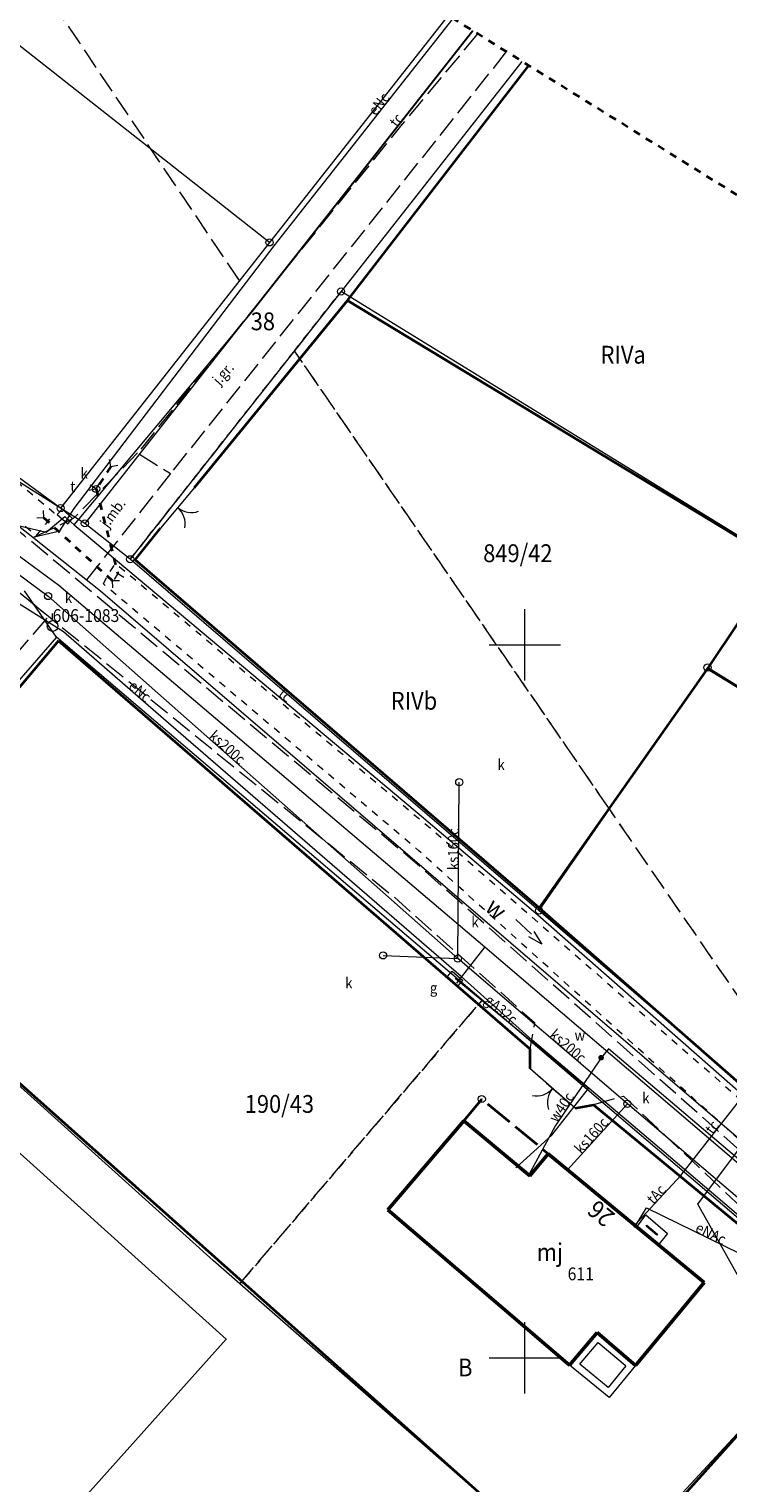
# Model space of a CAD drawing. Extents: x 6539943 to 6540448, y 5569160 to 5569585.
# Drawn here: x 6540215 to 6540264, y 5569341 to 5569443 of the extents above; entities that cross this region are included whole.
import ezdxf
from ezdxf.enums import TextEntityAlignment as Align

# ---------------------------------------------------------------- set-up
doc = ezdxf.new("R2010")
doc.units = 0
doc.header["$MEASUREMENT"] = 0
for name, pattern in [('0.5_0.5', [1, 0.5, -0.5]), ('1.5_0.5', [2, 1.5, -0.5]), ('218-500', [1, 0.5, -0.5]), ('314-500', [2.5, 2, -0.5]), ('ib05_500', [1, 0.5, -0.5]), ('ktok02-500', [0]), ('l219_500', [0])]:
    doc.linetypes.add(name, pattern=pattern)
doc.layers.get('0').update_dxf_attribs({"color": 2, "linetype": 'CONTINUOUS', "lineweight": 5})
for name, color, linetype in [('131-Punkt osnowy pomiarowej', 7, 'CONTINUOUS'), ('131-Punkt osnowy pomiarowej-Atr103', 7, 'CONTINUOUS'), ('202-Punkt graniczny stabilizowany trwale', 7, 'CONTINUOUS'), ('203-Punkt załamania granicy działki nie stabilizowany', 7, 'CONTINUOUS'), ('209-Opis konturu klasyfikacyjnego', 7, 'CONTINUOUS'), ('210-Oznaczenie użytku', 7, 'CONTINUOUS'), ('211-Nr działki', 7, 'CONTINUOUS'), ('217-Granica konturu klasyfikcyjnego', 7, 'CONTINUOUS'), ('218-Granica użytku', 7, 'CONTINUOUS'), ('219-Linia granicy', 7, 'CONTINUOUS'), ('238-Punkt adresowy budynku', 7, 'CONTINUOUS'), ('311-podpora obiektu trwale związanego z budynkiem (punkt)', 7, 'CONTINUOUS'), ('312-Budynek (powierzchnia)', 7, 'CONTINUOUS'), ('312-Numer ewidencyjny budynku', 7, 'CONTINUOUS'), ('312-Numer ewidencyjny budynku-Atr124', 7, 'CONTINUOUS'), ('314-Nawis budynku budowli - K1', 7, 'CONTINUOUS'), ('354-Taras weranda', 7, 'CONTINUOUS'), ('951-Rów nie stanowiący działki', 7, 'CONTINUOUS'), ('951-Rów nie stanowiący działki-Atr103', 7, 'CONTINUOUS'), ('993-Kierunek cieku rowu', 7, 'CONTINUOUS'), ('brama (linia)', 7, 'CONTINUOUS'), ('brama (linia) - symbol', 7, 'CONTINUOUS'), ('jezdnia (powierzchnia)', 7, 'CONTINUOUS'), ('jezdnia (powierzchnia)-Atr17', 7, 'CONTINUOUS'), ('Obszar roboty geodezyjnej', 7, 'CONTINUOUS'), ('ogrodzenie trwałe (linia)', 7, 'CONTINUOUS'), ('przepust (linia)', 7, 'CONTINUOUS'), ('przepust (linia) - symbol', 7, 'CONTINUOUS'), ('przewód elektroenergetyczny (linia)-SEPOD', 7, 'CONTINUOUS'), ('przewód elektroenergetyczny (linia)-SEPOD-Atr1', 7, 'CONTINUOUS'), ('przewód gazowy (linia)-SG', 7, 'CONTINUOUS'), ('przewód gazowy (linia)-SG-Atr1', 7, 'CONTINUOUS'), ('przewód kanalizacyjny (linia)-SK', 7, 'CONTINUOUS'), ('przewód kanalizacyjny (linia)-SK-Atr1', 7, 'CONTINUOUS'), ('przewód telekomunikacyjny (linia)-STPOD', 7, 'CONTINUOUS'), ('przewód telekomunikacyjny (linia)-STPOD-Atr1', 7, 'CONTINUOUS'), ('przewód wodociągowy (linia)-SW', 7, 'CONTINUOUS'), ('przewód wodociągowy (linia)-SW-Atr1', 7, 'CONTINUOUS'), ('Ramki i opis wydruku', 7, 'CONTINUOUS'), ('szafa gazowa (punkt)-SG', 7, 'CONTINUOUS'), ('szafa gazowa (punkt)-SG-Atr17', 7, 'CONTINUOUS'), ('szafa telekomunikacyjna (punkt)-ST', 7, 'CONTINUOUS'), ('szafa telekomunikacyjna (punkt)-ST-Atr17', 7, 'CONTINUOUS'), ('Wstawianie ramki sekcyjnej z opisem', 7, 'CONTINUOUS'), ('właz okrągły (punkt)-SK', 7, 'CONTINUOUS'), ('właz okrągły (punkt)-SK-Atr17', 7, 'CONTINUOUS'), ('zasuwa (punkt)-SW', 7, 'CONTINUOUS'), ('zasuwa (punkt)-SW-Atr17', 7, 'CONTINUOUS')]:
    doc.layers.add(name, color=color, linetype=linetype)
doc.styles.get("Standard").update_dxf_attribs({"font": 'txt', "width": 0.75})
doc.linetypes.add('902-500', pattern='A,3.75,0,[1,ksztalty.shx,S=0.5,R=0,X=0,Y=0],3.75', length=7.5)

# ---------------------------------------------------------------- blocks, each defined once
blk = doc.blocks.new('US22')
at = {"color": 0, "linetype": 'Continuous', "lineweight": 13}
blk.add_circle((0, 0), 0.25, dxfattribs=at)
blk = doc.blocks.new('US17')
at = {"color": 0, "linetype": 'Continuous', "lineweight": 13}
for p, q in [((-0.5, -0.25), (-0.5, 0.25)), ((-0.5, 0.25), (0.5, 0.25)), ((0.5, -0.25), (0.5, 0.25)), ((-0.5, -0.25), (0.5, -0.25))]:
    blk.add_line(p, q, dxfattribs=at)
blk = doc.blocks.new('US20')
at = {"color": 0, "linetype": 'Continuous', "lineweight": 13}
for p, q in [((-0.5, -0.25), (-0.5, 0.25)), ((-0.5, 0.25), (0.5, 0.25)), ((0.5, -0.25), (0.5, 0.25)), ((-0.5, -0.25), (0.5, -0.25))]:
    blk.add_line(p, q, dxfattribs=at)
blk = doc.blocks.new('311')
at = {"color": 0, "linetype": 'Continuous', "lineweight": 0}
blk.add_circle((0, 0), 0.25, dxfattribs=at)
blk = doc.blocks.new('993')
at = {"color": 0, "linetype": 'Continuous', "lineweight": 0}
for p, q in [((0, 0), (1.5, 0)), ((1.5, 0.25), (2.5, 0)), ((2.5, 0), (1.5, -0.25))]:
    blk.add_line(p, q, dxfattribs=at)
blk = doc.blocks.new('US25')
at = {"linetype": 'Continuous', "lineweight": 0}
h = blk.add_hatch(color=0, dxfattribs=at)
edge = h.paths.add_edge_path()
edge.add_arc((0, 0), 0.2, 0, 360)
blk = doc.blocks.new('IB05')
at = {"color": 0, "linetype": 'Continuous', "lineweight": 13}
for q in [(0.354, 0.354), (0.354, -0.354)]:
    blk.add_line((0, 0), q, dxfattribs=at)
blk = doc.blocks.new('OK02')
at = {"color": 0, "linetype": 'Continuous', "lineweight": 0}
for centre, start, end in [((-1.5, 0), 0, 60), ((1.5, 0), 120, 180)]:
    blk.add_arc(centre, 1.5, start, end, dxfattribs=at)
blk = doc.blocks.new('203')
at = {"linetype": 'Continuous', "lineweight": 0}
h = blk.add_hatch(color=0, dxfattribs=at)
edge = h.paths.add_edge_path()
edge.add_arc((0, 0), 0.045, 0, 360)
blk = doc.blocks.new('202')
at = {"color": 0, "linetype": 'Continuous', "lineweight": 0}
blk.add_circle((0, 0), 0.25, dxfattribs=at)
blk = doc.blocks.new('131')
at = {"color": 0, "linetype": 'Continuous', "lineweight": 13}
blk.add_line((0, 0.375), (0, 0.875), dxfattribs=at)
blk.add_circle((0, 0), 0.375, dxfattribs=at)

msp = doc.modelspace()

# ---------------------------------------------------------------- linework, layer by layer
at = {"layer": '217-Granica konturu klasyfikcyjnego', "color": 3, "linetype": '1.5_0.5', "lineweight": 18, "flags": 128}
for points in [[(6540229.99, 5569425.54), (6540209.65, 5569455.81)], [(6540237.11, 5569424.78), (6540233.85, 5569420.62)], [(6540233.85, 5569420.62), (6540222.33, 5569406)], [(6540255.93, 5569388.49), (6540233.85, 5569420.62)], [(6540269.96, 5569368.08), (6540255.93, 5569388.49)], [(6540230.01, 5569355.2), (6540247, 5569375.08)]]:
    msp.add_lwpolyline(points, dxfattribs=at)
at = {"layer": '218-Granica użytku', "color": 3, "linetype": '218-500', "lineweight": 18, "flags": 128}
for points in [[(6540229.99, 5569425.54), (6540209.65, 5569455.81)], [(6540233.85, 5569420.62), (6540237.11, 5569424.78)], [(6540222.33, 5569406), (6540233.85, 5569420.62)], [(6540269.96, 5569368.08), (6540233.85, 5569420.62)], [(6540247, 5569375.08), (6540230.01, 5569355.2)]]:
    msp.add_lwpolyline(points, dxfattribs=at)
at = {"layer": '219-Linia granicy', "color": 94, "linetype": 'l219_500', "lineweight": 18, "flags": 128}
for points in [[(6540232.1, 5569428.22), (6540202.94, 5569451.16)], [(6540244.62, 5569444.14), (6540232.1, 5569428.22)], [(6540246.32, 5569443.08), (6540219.15, 5569408.52)], [(6540249.8, 5569440.91), (6540237.11, 5569424.78)], [(6540217.45, 5569409.58), (6540187.76, 5569431.3)], [(6540217.45, 5569409.58), (6540186.24, 5569429.31)], [(6540232.1, 5569428.22), (6540217.45, 5569409.58)], [(6540237.11, 5569424.78), (6540222.33, 5569406)], [(6540267.97, 5569405.79), (6540237.11, 5569424.78)], [(6540219.15, 5569408.52), (6540217.45, 5569409.58)], [(6540222.33, 5569406), (6540219.15, 5569408.52)], [(6540250.99, 5569381.37), (6540222.33, 5569406)], [(6540217.16, 5569400.54), (6540214.92, 5569403.79)], [(6540217.16, 5569400.54), (6540200.66, 5569381.59)], [(6540272.73, 5569353.15), (6540217.16, 5569400.54)], [(6540262.81, 5569398.41), (6540250.99, 5569381.37)], [(6540301.34, 5569374.69), (6540262.81, 5569398.41)], [(6540228.15, 5569356.83), (6540200.66, 5569381.59)], [(6540286.59, 5569350.78), (6540250.99, 5569381.37)], [(6540229.06, 5569351.31), (6540198.46, 5569378.87)], [(6540254.64, 5569333.61), (6540228.15, 5569356.83)], [(6540272.73, 5569353.15), (6540254.64, 5569333.61)], [(6540229.06, 5569351.31), (6540211.95, 5569332.22)]]:
    msp.add_lwpolyline(points, dxfattribs=at)
at = {"layer": '312-Budynek (powierzchnia)', "color": 7, "linetype": 'Continuous', "lineweight": 50, "flags": 128}
for points in [[(6540240.4, 5569360.39), (6540245.73, 5569366.63)], [(6540245.73, 5569366.63), (6540250.36, 5569362.76)], [(6540250.36, 5569362.76), (6540251.64, 5569364.31)], [(6540251.64, 5569364.31), (6540262.57, 5569355.29)], [(6540253.14, 5569349.49), (6540240.4, 5569360.39)], [(6540262.57, 5569355.29), (6540257.76, 5569349.47)], [(6540255.06, 5569351.78), (6540253.14, 5569349.49)], [(6540257.76, 5569349.47), (6540255.06, 5569351.78)]]:
    msp.add_lwpolyline(points, dxfattribs=at)
at = {"layer": '314-Nawis budynku budowli - K1', "color": 7, "linetype": '314-500', "lineweight": 35, "flags": 128}
msp.add_lwpolyline([(6540245.73, 5569366.63), (6540246.98, 5569368.15), (6540251.64, 5569364.31), (6540250.36, 5569362.76)], close=True, dxfattribs=at)
at = {"layer": '354-Taras weranda', "color": 0, "lineweight": 18}
for p, q in [((6540257.82, 5569359.15), (6540258.48, 5569360.03)), ((6540258.48, 5569360.03), (6540260, 5569358.73)), ((6540259.32, 5569357.89), (6540257.82, 5569359.15)), ((6540258.5, 5569359.23), (6540258.56, 5569359.3)), ((6540259.25, 5569358.6), (6540258.5, 5569359.23)), ((6540258.56, 5569359.3), (6540259.3, 5569358.67)), ((6540259.3, 5569358.67), (6540259.25, 5569358.6)), ((6540260, 5569358.73), (6540259.32, 5569357.89)), ((6540253.58, 5569349.99), (6540255.06, 5569351.78)), ((6540255.06, 5569351.78), (6540257.36, 5569349.86)), ((6540253.96, 5569349.67), (6540255.13, 5569351.07)), ((6540255.13, 5569351.07), (6540257.03, 5569349.49)), ((6540253.14, 5569349.49), (6540253.58, 5569349.99)), ((6540255.91, 5569347.23), (6540253.14, 5569349.49)), ((6540253.86, 5569349.55), (6540253.96, 5569349.67)), ((6540255.84, 5569347.93), (6540253.86, 5569349.55)), ((6540257.08, 5569349.43), (6540255.84, 5569347.93)), ((6540257.76, 5569349.47), (6540255.91, 5569347.23)), ((6540257.03, 5569349.49), (6540257.08, 5569349.43)), ((6540257.36, 5569349.86), (6540257.76, 5569349.47))]:
    msp.add_line(p, q, dxfattribs=at)
at = {"layer": '951-Rów nie stanowiący działki', "color": 7, "linetype": '0.5_0.5', "lineweight": 18, "flags": 128}
msp.add_lwpolyline([(6540214.33, 5569462.97), (6540208.13, 5569454.49), (6540194.69, 5569436.73), (6540190.94, 5569431.59), (6540204.66, 5569419.57), (6540217, 5569409.26), (6540215.74, 5569407.66), (6540194.58, 5569425.02), (6540189.82, 5569426.02), (6540187.89, 5569427.39), (6540187.53, 5569428.59), (6540192.2, 5569427.55), (6540187.85, 5569431.23), (6540206.35, 5569455.72), (6540212.59, 5569464.05)], dxfattribs=at)
msp.add_lwpolyline([(6540220.45, 5569404.27), (6540220.76, 5569404.93), (6540221.32, 5569405.7), (6540243.49, 5569387.05), (6540268.92, 5569364.79), (6540278.41, 5569357.05), (6540277.48, 5569356.12), (6540276.87, 5569355.74), (6540267.45, 5569363.11), (6540242.57, 5569385.56)], close=True, dxfattribs=at)
at = {"layer": 'brama (linia)', "color": 7, "linetype": 'ktok02-500', "lineweight": 18, "flags": 128}
for points in [[(6540226.84, 5569411.04), (6540224.46, 5569408.19)], [(6540253.54, 5569367.51), (6540250.35, 5569370.28)]]:
    msp.add_lwpolyline(points, dxfattribs=at)
at = {"layer": 'jezdnia (powierzchnia)', "color": 7, "linetype": '1.5_0.5', "lineweight": 18, "flags": 128}
for points in [[(6540287.7, 5569342.02), (6540284.47, 5569346.2), (6540276.26, 5569354.56), (6540267.24, 5569362.62), (6540242.29, 5569384.76), (6540214.91, 5569407.65), (6540205.12, 5569415.13), (6540187.68, 5569427.54), (6540169.32, 5569441.42), (6540159.26, 5569449.72), (6540158.28, 5569451.5), (6540158.65, 5569453.95), (6540178.65, 5569478.73)], [(6540246.69, 5569442.85), (6540241.29, 5569436.38), (6540222.85, 5569413.46), (6540225.15, 5569412.01)], [(6540248.7, 5569441.6), (6540243.38, 5569434.89), (6540225.15, 5569412.01)], [(6540185.53, 5569425.15), (6540204.08, 5569411.78), (6540214.62, 5569403.62), (6540216.6, 5569402), (6540240.69, 5569382.44), (6540250.68, 5569373.51), (6540250.35, 5569371.67), (6540250.35, 5569370.28), (6540253.54, 5569367.51), (6540254.82, 5569367.75), (6540256.92, 5569368.36), (6540265.24, 5569360.49), (6540274.2, 5569352.02), (6540282.07, 5569344.38), (6540284.97, 5569340.27), (6540290.8, 5569330.45), (6540306.33, 5569303.75), (6540325.03, 5569272.4)], [(6540222.85, 5569413.46), (6540218.34, 5569408.85), (6540215.65, 5569407.57), (6540215.74, 5569407.66)], [(6540225.15, 5569412.01), (6540219.24, 5569404.52)], [(6540178.3, 5569361.97), (6540197.21, 5569383.15), (6540214.62, 5569403.62), (6540216.6, 5569402), (6540198.89, 5569381.44), (6540180.3, 5569358.22)]]:
    msp.add_lwpolyline(points, dxfattribs=at)
at = {"layer": 'Obszar roboty geodezyjnej', "color": 5, "linetype": '0.5_0.5', "lineweight": 35, "flags": 128}
msp.add_lwpolyline([(6540018.19, 5569584.94), (6539942.69, 5569514.38), (6540179.05, 5569359.86), (6540303.23, 5569196.17), (6540346.27, 5569251.21), (6540291.24, 5569345.75), (6540322.28, 5569395.85)], close=True, dxfattribs=at)
at = {"layer": 'ogrodzenie trwałe (linia)', "color": 7, "linetype": '902-500', "lineweight": 35, "flags": 128}
for points in [[(6540237.57, 5569424.15), (6540250.28, 5569440.62)], [(6540226.84, 5569411.04), (6540237.57, 5569424.15), (6540267.85, 5569405.8)], [(6540251, 5569381.56), (6540222.68, 5569405.97), (6540224.46, 5569408.19)], [(6540265.02, 5569401.67), (6540262.8, 5569398.33)], [(6540217.31, 5569400.28), (6540201.19, 5569381.16), (6540229.76, 5569355.72), (6540254.87, 5569333.36)], [(6540217.31, 5569400.28), (6540250.35, 5569371.67), (6540250.35, 5569370.28)], [(6540301.47, 5569374.66), (6540292.14, 5569380.39), (6540288.42, 5569382.7), (6540281.47, 5569386.94), (6540262.8, 5569398.33), (6540251, 5569381.56), (6540265.37, 5569368.96)], [(6540253.54, 5569367.51), (6540254.82, 5569367.75)], [(6540254.82, 5569367.75), (6540272.65, 5569353.03), (6540276.58, 5569348.47), (6540278.27, 5569346.72), (6540279.75, 5569345.19), (6540282.42, 5569342.44), (6540288.32, 5569332.37)], [(6540272.65, 5569353.03), (6540269.34, 5569349.49), (6540254.87, 5569333.36)]]:
    msp.add_lwpolyline(points, dxfattribs=at)
at = {"layer": 'przepust (linia)', "color": 7, "linetype": 'ib05_500', "lineweight": 35, "flags": 128}
for points in [[(6540220.97, 5569412.5), (6540219.94, 5569410.93)], [(6540219.94, 5569410.93), (6540221.45, 5569405.01)], [(6540216.27, 5569408.91), (6540221.07, 5569404.5)]]:
    msp.add_lwpolyline(points, dxfattribs=at)
at = {"layer": 'przewód elektroenergetyczny (linia)-SEPOD', "color": 1, "linetype": 'Continuous', "lineweight": 18, "flags": 128}
for points in [[(6540116.92, 5569465.37), (6540154.07, 5569446.15), (6540181.23, 5569425.87), (6540187.58, 5569429.65), (6540215.51, 5569407.54), (6540217.4, 5569407.99), (6540218.41, 5569409.56), (6540232.42, 5569427.99), (6540244.97, 5569443.92)], [(6540271.11, 5569354.7), (6540270.68, 5569355.49), (6540267.66, 5569357.69), (6540259.74, 5569364.44), (6540250.51, 5569372.28), (6540245.53, 5569376.74), (6540224.66, 5569394.81), (6540217.65, 5569400.92), (6540212.57, 5569404.09), (6540204.53, 5569409.07), (6540193.97, 5569417.1)], [(6540215.51, 5569407.54), (6540220.24, 5569403.78), (6540249.01, 5569379.11), (6540267.77, 5569363.02), (6540265.36, 5569360.07), (6540271.66, 5569354.97), (6540273.76, 5569355.22), (6540277.69, 5569351.52), (6540285.85, 5569344.75), (6540292.52, 5569333.93)], [(6540257.69, 5569359.13), (6540258.54, 5569360.51), (6540271.63, 5569354.11)]]:
    msp.add_lwpolyline(points, dxfattribs=at)
at = {"layer": 'przewód gazowy (linia)-SG', "color": 40, "linetype": 'Continuous', "lineweight": 18, "flags": 128}
for points in [[(6540153.61, 5569451.94), (6540154.26, 5569451.78), (6540154.46, 5569451.36), (6540155.44, 5569450.46), (6540157.18, 5569449.19), (6540185.33, 5569427.74), (6540217.33, 5569404.18), (6540247.19, 5569378.82), (6540276.83, 5569353.51), (6540278.92, 5569350.96), (6540314.56, 5569290.91)], [(6540247.19, 5569378.82), (6540245.21, 5569376.28)], [(6540249.38, 5569363.33), (6540251.9, 5569365.61), (6540254.46, 5569368.89), (6540245.11, 5569376.6)]]:
    msp.add_lwpolyline(points, dxfattribs=at)
at = {"layer": 'przewód kanalizacyjny (linia)-SK', "color": 34, "linetype": 'Continuous', "lineweight": 18, "flags": 128}
for points in [[(6540133.57, 5569460.57), (6540152.63, 5569451.3), (6540186.14, 5569425.98), (6540216.57, 5569403.42), (6540245.3, 5569378)], [(6540240.06, 5569378.22), (6540245.3, 5569378), (6540245.4, 5569390.37)], [(6540260.71, 5569306.48), (6540287.99, 5569335.94), (6540277.04, 5569350.92), (6540257.19, 5569367.81), (6540245.3, 5569378)], [(6540253, 5569363.19), (6540257.19, 5569367.81)]]:
    msp.add_lwpolyline(points, dxfattribs=at)
at = {"layer": 'przewód telekomunikacyjny (linia)-STPOD', "color": 30, "linetype": 'Continuous', "lineweight": 18, "flags": 128}
for points in [[(6540218.4, 5569408.42), (6540230.88, 5569423.36), (6540246.37, 5569443.05)], [(6540214.29, 5569408.42), (6540216.44, 5569407.9), (6540217.75, 5569409), (6540218.4, 5569408.42), (6540242.44, 5569388.25), (6540250.92, 5569381.07), (6540265.33, 5569368.4)], [(6540260.93, 5569362.79), (6540265.33, 5569368.4)], [(6540257.62, 5569359.2), (6540260.93, 5569362.79)]]:
    msp.add_lwpolyline(points, dxfattribs=at)
at = {"layer": 'przewód wodociągowy (linia)-SW', "color": 5, "linetype": 'Continuous', "lineweight": 18, "flags": 128}
for points in [[(6540255.35, 5569371.05), (6540252.15, 5569366.3), (6540250.27, 5569362.84)], [(6540283.6, 5569348.21), (6540283.28, 5569348.4), (6540255.86, 5569371.67), (6540255.35, 5569371.05)]]:
    msp.add_lwpolyline(points, dxfattribs=at)
at = {"layer": 'Ramki i opis wydruku', "color": 7, "linetype": 'Continuous', "lineweight": 13, "flags": 128}
msp.add_lwpolyline([(6540330.42, 5569408.77), (6540448.39, 5569247.09), (6540358.41, 5569159.96), (6540299.28, 5569221.09), (6540322.42, 5569253.37), (6540262.14, 5569360.78), (6540301.28, 5569413.06)], close=True, dxfattribs=at)
at = {"layer": 'Wstawianie ramki sekcyjnej z opisem', "color": 7, "linetype": 'Continuous', "lineweight": 13, "flags": 128}
for points in [[(6540250, 5569397.5), (6540250, 5569402.5)], [(6540250, 5569397.5), (6540250, 5569402.5)], [(6540247.5, 5569400), (6540252.5, 5569400)], [(6540247.5, 5569400), (6540252.5, 5569400)], [(6540250, 5569347.5), (6540250, 5569352.5)], [(6540250, 5569347.5), (6540250, 5569352.5)], [(6540247.5, 5569350), (6540252.5, 5569350)], [(6540247.5, 5569350), (6540252.5, 5569350)]]:
    msp.add_lwpolyline(points, dxfattribs=at)

# ---------------------------------------------------------------- block references
at = {"layer": '131-Punkt osnowy pomiarowej', "color": 7, "linetype": 'Continuous', "lineweight": 18}
msp.add_blockref('131', (6540216.89, 5569401.32), dxfattribs=at)
at = {"layer": '202-Punkt graniczny stabilizowany trwale', "color": 94, "linetype": 'Continuous', "lineweight": 18}
for p in [(6540232.1, 5569428.22), (6540217.45, 5569409.58), (6540219.15, 5569408.52)]:
    msp.add_blockref('202', p, dxfattribs=at)
at = {"layer": '202-Punkt graniczny stabilizowany trwale', "color": 94, "linetype": 'Continuous', "lineweight": 18, "rotation": 286.479}
for p in [(6540237.11, 5569424.78), (6540222.33, 5569406), (6540262.81, 5569398.41), (6540250.99, 5569381.37)]:
    msp.add_blockref('202', p, dxfattribs=at)
at = {"layer": '203-Punkt załamania granicy działki nie stabilizowany', "color": 94, "linetype": 'Continuous', "lineweight": 18, "rotation": 286.479}
msp.add_blockref('203', (6540217.16, 5569400.54), dxfattribs=at)
at = {"layer": '203-Punkt załamania granicy działki nie stabilizowany', "color": 94, "linetype": 'Continuous', "lineweight": 18}
for p in [(6540228.15, 5569356.83), (6540229.06, 5569351.31)]:
    msp.add_blockref('203', p, dxfattribs=at)
at = {"layer": '311-podpora obiektu trwale związanego z budynkiem (punkt)', "color": 7, "linetype": 'Continuous', "lineweight": 18}
msp.add_blockref('311', (6540246.98, 5569368.15), dxfattribs=at)
at = {"layer": '993-Kierunek cieku rowu', "color": 7, "linetype": 'Continuous', "lineweight": 18, "rotation": 316.555}
msp.add_blockref('993', (6540249.37, 5569380.74), dxfattribs=at)
at = {"layer": 'brama (linia) - symbol', "color": 7, "linetype": 'Continuous', "lineweight": 18}
for p, rotation in [((6540225.65, 5569409.62), 230.135), ((6540251.95, 5569368.89), 139.031)]:
    msp.add_blockref('OK02', p, dxfattribs=dict(at, rotation=rotation))
at = {"layer": 'przepust (linia) - symbol', "color": 7, "linetype": 'Continuous', "lineweight": 35}
for p, rotation in [((6540220.97, 5569412.5), 416.7330000000001), ((6540219.94, 5569410.93), 236.733), ((6540219.94, 5569410.93), 464.309), ((6540216.27, 5569408.91), 497.425), ((6540221.07, 5569404.5), 317.425), ((6540221.45, 5569405.01), 284.309)]:
    msp.add_blockref('IB05', p, dxfattribs=dict(at, rotation=rotation))
at = {"layer": 'szafa gazowa (punkt)-SG', "color": 7, "linetype": 'Continuous', "lineweight": 18, "rotation": 319.1700000000001}
msp.add_blockref('US20', (6540245.11, 5569376.6), dxfattribs=at)
at = {"layer": 'szafa telekomunikacyjna (punkt)-ST', "color": 7, "linetype": 'Continuous', "lineweight": 18, "rotation": 317.882}
msp.add_blockref('US17', (6540217.75, 5569409), dxfattribs=at)
at = {"layer": 'właz okrągły (punkt)-SK', "color": 7, "linetype": 'Continuous', "lineweight": 18}
for p in [(6540219.94, 5569410.93), (6540245.4, 5569390.37), (6540240.06, 5569378.22)]:
    msp.add_blockref('US22', p, dxfattribs=at)
for p, rotation in [((6540216.57, 5569403.42), -36.552), ((6540245.3, 5569378), -41.03), ((6540257.19, 5569367.81), 47.794)]:
    msp.add_blockref('US22', p, dxfattribs=dict(at, rotation=rotation))
at = {"layer": 'zasuwa (punkt)-SW', "color": 7, "linetype": 'Continuous', "lineweight": 13, "rotation": 58.58200000000001}
msp.add_blockref('US25', (6540255.35, 5569371.05), dxfattribs=at)

# ---------------------------------------------------------------- texts
at = {"layer": '131-Punkt osnowy pomiarowej-Atr103', "color": 7, "oblique": 15, "width": 0.9}
msp.add_text('606-1083', height=0.9, dxfattribs=at).set_placement((6540216.89, 5569401.32), align=Align.BOTTOM_LEFT)
at = {"layer": '209-Opis konturu klasyfikacyjnego', "color": 3, "linetype": 'Continuous', "lineweight": 18, "oblique": 15, "width": 0.9}
for s, p in [('RIVa', (6540255.31, 5569419.72)), ('RIVb', (6540240.6, 5569395.45))]:
    msp.add_text(s, height=1.25, dxfattribs=at).set_placement(p)
at = {"layer": '210-Oznaczenie użytku', "color": 3, "linetype": 'Continuous', "lineweight": 18, "oblique": 15, "width": 0.9}
msp.add_text('B', height=1.25, dxfattribs=at).set_placement((6540245.32, 5569348.7))
at = {"layer": '211-Nr działki', "color": 94, "linetype": 'Continuous', "lineweight": 18, "oblique": 15, "width": 0.9}
for s, p in [('38', (6540230.78, 5569422.06)), ('849/42', (6540247.08, 5569405.8))]:
    msp.add_text(s, height=1.25, dxfattribs=at).set_placement(p)
msp.add_text('190/43', height=1.25, dxfattribs=at).set_placement((6540230.36, 5569368.43), align=Align.TOP_LEFT)
at = {"layer": '238-Punkt adresowy budynku', "color": 7, "linetype": 'Continuous', "lineweight": 25, "oblique": 15, "width": 0.9}
msp.add_text('26', height=1.25, rotation=140.466, dxfattribs=at).set_placement((6540255.74, 5569360.6), align=Align.CENTER)
at = {"layer": '312-Numer ewidencyjny budynku', "color": 7, "linetype": 'Continuous', "lineweight": 18, "oblique": 15, "width": 0.9}
msp.add_text('611', height=0.9, dxfattribs=at).set_placement((6540253, 5569355.89), align=Align.MIDDLE_LEFT)
at = {"layer": '312-Numer ewidencyjny budynku-Atr124', "color": 7, "oblique": 15, "width": 0.896}
msp.add_text('mj', height=1.25, dxfattribs=at).set_placement((6540250.84, 5569357.41), align=Align.MIDDLE_LEFT)
at = {"layer": '951-Rów nie stanowiący działki-Atr103', "color": 7, "oblique": 15, "width": 0.896}
msp.add_text('w', height=1.25, rotation=-42.061, dxfattribs=at).set_placement((6540247.13, 5569381.44))
at = {"layer": 'jezdnia (powierzchnia)-Atr17', "color": 7, "oblique": 15, "width": 0.9}
for s, rotation, p in [('j.gr.', 48.5, (6540228.58, 5569418.17)), ('j.mb.', 53.643, (6540220.76, 5569408.15))]:
    msp.add_text(s, height=0.75, rotation=rotation, dxfattribs=at).set_placement(p)
at = {"layer": 'przewód elektroenergetyczny (linia)-SEPOD-Atr1', "color": 1, "oblique": 15, "width": 0.9}
for s, rotation, p in [('eNc', 51.775, (6540239.55, 5569437.05)), ('eNc', 319.16, (6540222.15, 5569397)), ('eNAc', 334.093, (6540261.89, 5569358.87))]:
    msp.add_text(s, height=0.75, rotation=rotation, dxfattribs=at).set_placement(p)
at = {"layer": 'przewód gazowy (linia)-SG-Atr1', "color": 7, "oblique": 15, "width": 0.9}
msp.add_text('gA32c', height=0.75, rotation=320.491, dxfattribs=at).set_placement((6540247.11, 5569374.95))
at = {"layer": 'przewód kanalizacyjny (linia)-SK-Atr1', "color": 34, "oblique": 15, "width": 0.9}
for s, rotation, p in [('ks200c', -41.502, (6540227.79, 5569393.5)), ('ks160c', 89.537, (6540245.35, 5569384.2)), ('ks200c', -40.597, (6540251.67, 5569372.54)), ('ks160c', 48.18, (6540253.96, 5569364.25))]:
    msp.add_text(s, height=0.75, rotation=rotation, dxfattribs=at).set_placement(p)
at = {"layer": 'przewód telekomunikacyjny (linia)-STPOD-Atr1', "color": 30, "oblique": 15, "width": 0.9}
for s, rotation, p in [('tc', 51.927, (6540241.03, 5569436.25)), ('tc', 320.29, (6540232.66, 5569396.46)), ('tc', 51.927, (6540263.16, 5569365.63)), ('tAc', 47.291, (6540259.02, 5569360.71))]:
    msp.add_text(s, height=0.75, rotation=rotation, dxfattribs=at).set_placement(p)
at = {"layer": 'przewód wodociągowy (linia)-SW-Atr1', "color": 5, "oblique": 15, "width": 0.9}
msp.add_text('w40c', height=0.75, rotation=56.032, dxfattribs=at).set_placement((6540252.25, 5569366.45))
at = {"layer": 'szafa gazowa (punkt)-SG-Atr17', "color": 7, "oblique": 15, "width": 0.9}
msp.add_text('g', height=0.75, dxfattribs=at).set_placement((6540243.34, 5569375.57))
at = {"layer": 'szafa telekomunikacyjna (punkt)-ST-Atr17', "color": 7, "oblique": 15, "width": 0.9}
msp.add_text('t', height=0.75, dxfattribs=at).set_placement((6540218.13, 5569410.72))
at = {"layer": 'właz okrągły (punkt)-SK-Atr17', "color": 7, "oblique": 15, "width": 0.9}
for p in [(6540218.85, 5569411.66), (6540217.75, 5569402.93), (6540248.08, 5569391.22), (6540246.25, 5569380.19), (6540237.4, 5569375.91), (6540258.23, 5569367.85)]:
    msp.add_text('k', height=0.75, dxfattribs=at).set_placement(p)
at = {"layer": 'zasuwa (punkt)-SW-Atr17', "color": 7, "oblique": 15, "width": 0.9}
msp.add_text('w', height=0.75, dxfattribs=at).set_placement((6540253.49, 5569372.24))

doc.saveas('drawing.dxf')
